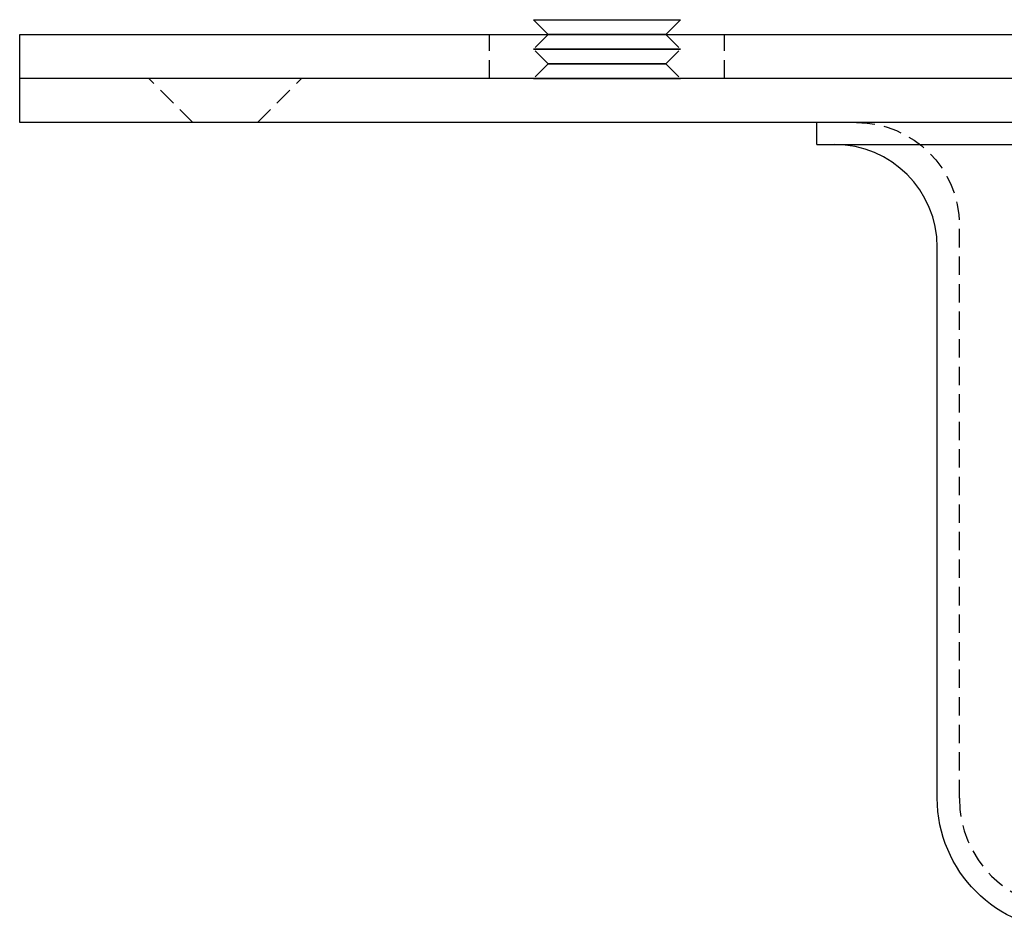
# Model space of a CAD drawing. Extents: x 199 to 1484, y 515 to 981.
# Drawn here: x 1214 to 1281, y 863 to 925 of the extents above; entities that cross this region are included whole.
import ezdxf

# ---------------------------------------------------------------- set-up
doc = ezdxf.new("R2010")
doc.units = 0
doc.header["$LTSCALE"] = 5
doc.linetypes.add('VERDECKT', pattern=[0.375, 0.25, -0.125])
doc.layers.get('0').update_dxf_attribs({"linetype": 'CONTINUOUS'})
doc.layers.add('STEMPEL', color=3, linetype='CONTINUOUS')

# ---------------------------------------------------------------- blocks, each defined once
blk = doc.blocks.new('A$CB8995A67')
at = {"extrusion": (-2e-16, 1, -2e-16)}
for p, q in [((-428.595, 6.001), (-429.596, 7)), ((-420.592, 6.001), (-419.592, 7)), ((-464.594, 6), (-194.594, 6)), ((-464.594, 3), (-464.594, 6)), ((-428.595, 6.001), (-428.596, 6)), ((-420.592, 6.001), (-420.592, 6)), ((-194.594, 3), (-464.594, 3)), ((-464.594, 0), (-464.594, 3)), ((-194.594, 3), (-464.594, 3)), ((-194.594, 0), (-464.594, 0)), ((-410.294, -1.5), (-410.294, 0)), ((-410.294, -1.5), (-384.294, -1.5)), ((-402.094, -46), (-402.094, -8.5))]:
    blk.add_line(p, q, dxfattribs=at)
at = {"color": 1, "linetype": 'VERDECKT', "extrusion": (-2e-16, 1, -2e-16)}
for p, q in [((-432.594, 3), (-432.594, 6)), ((-428.596, 6), (-429.595, 5)), ((-428.595, 6.001), (-428.595, 6.001)), ((-420.592, 6.001), (-420.592, 6.001)), ((-420.592, 6), (-419.593, 5)), ((-416.594, 3), (-416.594, 6)), ((-428.594, 4.001), (-429.595, 5)), ((-420.593, 4.001), (-419.593, 5)), ((-428.594, 4.001), (-429.594, 3)), ((-420.593, 4.001), (-419.594, 3)), ((-452.794, 0), (-455.794, 3)), ((-448.394, 0), (-445.394, 3)), ((-400.594, -46), (-400.594, -7))]:
    blk.add_line(p, q, dxfattribs=at)
at = {"color": 1, "linetype": 'VERDECKT'}
for points in [[(-429.596, 7, 0), (-429.594, 7, 0), (-429.59, 7, 0), (-429.582, 7, 0), (-429.571, 7, 0), (-429.558, 7, 0), (-429.541, 7, 0), (-429.522, 7, 0), (-429.499, 6.999, 0), (-429.474, 6.999, 0), (-429.445, 6.999, 0), (-429.414, 6.999, 0), (-429.38, 6.999, 0), (-429.343, 6.999, 0), (-429.303, 6.999, 0), (-429.26, 6.999, 0), (-429.214, 6.999, 0), (-429.166, 6.999, 0), (-429.115, 6.999, 0), (-429.061, 6.999, 0), (-429.004, 6.999, 0), (-428.945, 6.999, 0), (-428.883, 6.999, 0), (-428.819, 6.999, 0), (-428.752, 6.999, 0), (-428.682, 6.998, 0), (-428.61, 6.998, 0), (-428.536, 6.998, 0), (-428.459, 6.998, 0), (-428.38, 6.998, 0), (-428.299, 6.998, 0), (-428.216, 6.998, 0), (-428.13, 6.998, 0), (-428.042, 6.998, 0), (-427.952, 6.998, 0), (-427.86, 6.998, 0), (-427.766, 6.998, 0), (-427.67, 6.998, 0), (-427.573, 6.998, 0), (-427.473, 6.998, 0), (-427.372, 6.998, 0), (-427.269, 6.998, 0), (-427.165, 6.998, 0), (-427.058, 6.998, 0), (-426.951, 6.998, 0), (-426.842, 6.998, 0), (-426.732, 6.998, 0), (-426.62, 6.998, 0), (-426.507, 6.998, 0), (-426.393, 6.997, 0), (-426.278, 6.997, 0), (-426.162, 6.997, 0), (-426.045, 6.997, 0), (-425.927, 6.997, 0), (-425.809, 6.997, 0), (-425.689, 6.997, 0), (-425.569, 6.997, 0), (-425.449, 6.997, 0), (-425.327, 6.997, 0), (-425.206, 6.997, 0), (-425.084, 6.997, 0), (-424.962, 6.997, 0), (-424.839, 6.997, 0), (-424.716, 6.997, 0), (-424.594, 6.997, 0), (-424.471, 6.997, 0), (-424.348, 6.997, 0), (-424.226, 6.997, 0), (-424.104, 6.997, 0), (-423.982, 6.997, 0), (-423.86, 6.997, 0), (-423.739, 6.997, 0), (-423.618, 6.997, 0), (-423.498, 6.997, 0), (-423.379, 6.997, 0), (-423.26, 6.997, 0), (-423.142, 6.997, 0), (-423.025, 6.997, 0), (-422.909, 6.997, 0), (-422.794, 6.997, 0), (-422.68, 6.998, 0), (-422.567, 6.998, 0), (-422.456, 6.998, 0), (-422.345, 6.998, 0), (-422.236, 6.998, 0), (-422.129, 6.998, 0), (-422.023, 6.998, 0), (-421.918, 6.998, 0), (-421.815, 6.998, 0), (-421.714, 6.998, 0), (-421.615, 6.998, 0), (-421.517, 6.998, 0), (-421.421, 6.998, 0), (-421.327, 6.998, 0), (-421.235, 6.998, 0), (-421.145, 6.998, 0), (-421.058, 6.998, 0), (-420.972, 6.998, 0), (-420.888, 6.998, 0), (-420.807, 6.998, 0), (-420.728, 6.998, 0), (-420.651, 6.998, 0), (-420.577, 6.998, 0), (-420.505, 6.998, 0), (-420.435, 6.999, 0), (-420.369, 6.999, 0), (-420.304, 6.999, 0), (-420.242, 6.999, 0), (-420.183, 6.999, 0), (-420.126, 6.999, 0), (-420.073, 6.999, 0), (-420.021, 6.999, 0), (-419.973, 6.999, 0), (-419.927, 6.999, 0), (-419.885, 6.999, 0), (-419.845, 6.999, 0), (-419.808, 6.999, 0), (-419.773, 6.999, 0), (-419.742, 6.999, 0), (-419.714, 6.999, 0), (-419.688, 6.999, 0), (-419.666, 7, 0), (-419.646, 7, 0), (-419.629, 7, 0), (-419.616, 7, 0), (-419.605, 7, 0), (-419.598, 7, 0), (-419.593, 7, 0), (-419.592, 7, 0)], [(-428.595, 6.001, 0), (-428.594, 6, 0), (-428.591, 6, 0), (-428.585, 6, 0), (-428.576, 6, 0), (-428.565, 6, 0), (-428.552, 6, 0), (-428.537, 6, 0), (-428.519, 6, 0), (-428.498, 6, 0), (-428.476, 6, 0), (-428.451, 6, 0), (-428.423, 6, 0), (-428.394, 6, 0), (-428.362, 6, 0), (-428.328, 6, 0), (-428.291, 6, 0), (-428.253, 6, 0), (-428.212, 6, 0), (-428.169, 6, 0), (-428.123, 6, 0), (-428.076, 5.999, 0), (-428.027, 5.999, 0), (-427.975, 5.999, 0), (-427.922, 5.999, 0), (-427.866, 5.999, 0), (-427.809, 5.999, 0), (-427.749, 5.999, 0), (-427.688, 5.999, 0), (-427.625, 5.999, 0), (-427.559, 5.999, 0), (-427.493, 5.999, 0), (-427.424, 5.999, 0), (-427.354, 5.999, 0), (-427.282, 5.999, 0), (-427.208, 5.999, 0), (-427.133, 5.999, 0), (-427.056, 5.999, 0), (-426.978, 5.999, 0), (-426.899, 5.999, 0), (-426.818, 5.999, 0), (-426.735, 5.999, 0), (-426.652, 5.999, 0), (-426.567, 5.999, 0), (-426.481, 5.999, 0), (-426.393, 5.999, 0), (-426.305, 5.999, 0), (-426.216, 5.999, 0), (-426.126, 5.999, 0), (-426.034, 5.999, 0), (-425.942, 5.998, 0), (-425.849, 5.998, 0), (-425.756, 5.998, 0), (-425.661, 5.998, 0), (-425.566, 5.998, 0), (-425.471, 5.998, 0), (-425.375, 5.998, 0), (-425.278, 5.998, 0), (-425.181, 5.998, 0), (-425.084, 5.998, 0), (-424.986, 5.998, 0), (-424.888, 5.998, 0), (-424.79, 5.998, 0), (-424.692, 5.998, 0), (-424.594, 5.998, 0), (-424.495, 5.998, 0), (-424.397, 5.998, 0), (-424.299, 5.998, 0), (-424.201, 5.998, 0), (-424.104, 5.998, 0), (-424.006, 5.998, 0), (-423.909, 5.998, 0), (-423.813, 5.998, 0), (-423.717, 5.998, 0), (-423.621, 5.998, 0), (-423.526, 5.998, 0), (-423.432, 5.998, 0), (-423.338, 5.998, 0), (-423.245, 5.998, 0), (-423.153, 5.999, 0), (-423.062, 5.999, 0), (-422.972, 5.999, 0), (-422.882, 5.999, 0), (-422.794, 5.999, 0), (-422.707, 5.999, 0), (-422.621, 5.999, 0), (-422.536, 5.999, 0), (-422.452, 5.999, 0), (-422.37, 5.999, 0), (-422.289, 5.999, 0), (-422.209, 5.999, 0), (-422.131, 5.999, 0), (-422.054, 5.999, 0), (-421.979, 5.999, 0), (-421.906, 5.999, 0), (-421.834, 5.999, 0), (-421.763, 5.999, 0), (-421.695, 5.999, 0), (-421.628, 5.999, 0), (-421.563, 5.999, 0), (-421.5, 5.999, 0), (-421.438, 5.999, 0), (-421.379, 5.999, 0), (-421.321, 5.999, 0), (-421.266, 5.999, 0), (-421.212, 5.999, 0), (-421.161, 5.999, 0), (-421.111, 5.999, 0), (-421.064, 6, 0), (-421.019, 6, 0), (-420.976, 6, 0), (-420.935, 6, 0), (-420.896, 6, 0), (-420.86, 6, 0), (-420.825, 6, 0), (-420.794, 6, 0), (-420.764, 6, 0), (-420.737, 6, 0), (-420.712, 6, 0), (-420.689, 6, 0), (-420.669, 6, 0), (-420.651, 6, 0), (-420.635, 6, 0), (-420.622, 6, 0), (-420.611, 6, 0), (-420.603, 6, 0), (-420.597, 6, 0), (-420.593, 6, 0), (-420.592, 6.001, 0)], [(-424.594, 5.003, 0), (-424.839, 5.003, 0), (-425.084, 5.003, 0), (-425.327, 5.003, 0), (-425.569, 5.003, 0), (-425.809, 5.003, 0), (-426.045, 5.003, 0), (-426.278, 5.003, 0), (-426.508, 5.002, 0), (-426.732, 5.002, 0), (-426.951, 5.002, 0), (-427.165, 5.002, 0), (-427.372, 5.002, 0), (-427.573, 5.002, 0), (-427.766, 5.002, 0), (-427.952, 5.002, 0), (-428.13, 5.002, 0), (-428.299, 5.002, 0), (-428.46, 5.002, 0), (-428.611, 5.002, 0), (-428.752, 5.001, 0), (-428.883, 5.001, 0), (-429.004, 5.001, 0), (-429.115, 5.001, 0), (-429.214, 5.001, 0), (-429.302, 5.001, 0), (-429.379, 5.001, 0), (-429.445, 5.001, 0), (-429.499, 5.001, 0), (-429.541, 5, 0), (-429.571, 5, 0), (-429.589, 5, 0), (-429.595, 5, 0), (-429.589, 5, 0), (-429.571, 5, 0), (-429.541, 5, 0), (-429.499, 4.999, 0), (-429.445, 4.999, 0), (-429.379, 4.999, 0), (-429.302, 4.999, 0), (-429.214, 4.999, 0), (-429.115, 4.999, 0), (-429.004, 4.999, 0), (-428.883, 4.999, 0), (-428.752, 4.999, 0), (-428.611, 4.998, 0), (-428.46, 4.998, 0), (-428.299, 4.998, 0), (-428.13, 4.998, 0), (-427.952, 4.998, 0), (-427.766, 4.998, 0), (-427.573, 4.998, 0), (-427.372, 4.998, 0), (-427.165, 4.998, 0), (-426.951, 4.998, 0), (-426.732, 4.998, 0), (-426.508, 4.998, 0), (-426.278, 4.997, 0), (-426.045, 4.997, 0), (-425.809, 4.997, 0), (-425.569, 4.997, 0), (-425.327, 4.997, 0), (-425.084, 4.997, 0), (-424.839, 4.997, 0), (-424.594, 4.997, 0), (-424.348, 4.997, 0), (-424.103, 4.997, 0), (-423.86, 4.997, 0), (-423.618, 4.997, 0), (-423.379, 4.997, 0), (-423.142, 4.997, 0), (-422.909, 4.997, 0), (-422.68, 4.998, 0), (-422.455, 4.998, 0), (-422.236, 4.998, 0), (-422.023, 4.998, 0), (-421.815, 4.998, 0), (-421.615, 4.998, 0), (-421.421, 4.998, 0), (-421.235, 4.998, 0), (-421.057, 4.998, 0), (-420.888, 4.998, 0), (-420.728, 4.998, 0), (-420.577, 4.998, 0), (-420.435, 4.999, 0), (-420.304, 4.999, 0), (-420.183, 4.999, 0), (-420.073, 4.999, 0), (-419.973, 4.999, 0), (-419.885, 4.999, 0), (-419.808, 4.999, 0), (-419.742, 4.999, 0), (-419.689, 4.999, 0), (-419.647, 5, 0), (-419.617, 5, 0), (-419.599, 5, 0), (-419.593, 5, 0), (-419.599, 5, 0), (-419.617, 5, 0), (-419.647, 5, 0), (-419.689, 5.001, 0), (-419.742, 5.001, 0), (-419.808, 5.001, 0), (-419.885, 5.001, 0), (-419.973, 5.001, 0), (-420.073, 5.001, 0), (-420.183, 5.001, 0), (-420.304, 5.001, 0), (-420.435, 5.001, 0), (-420.577, 5.002, 0), (-420.728, 5.002, 0), (-420.888, 5.002, 0), (-421.057, 5.002, 0), (-421.235, 5.002, 0), (-421.421, 5.002, 0), (-421.615, 5.002, 0), (-421.815, 5.002, 0), (-422.023, 5.002, 0), (-422.236, 5.002, 0), (-422.455, 5.002, 0), (-422.68, 5.002, 0), (-422.909, 5.003, 0), (-423.142, 5.003, 0), (-423.379, 5.003, 0), (-423.618, 5.003, 0), (-423.86, 5.003, 0), (-424.103, 5.003, 0), (-424.348, 5.003, 0), (-424.594, 5.003, 0)], [(-424.594, 4.003, 0), (-424.79, 4.003, 0), (-424.986, 4.003, 0), (-425.181, 4.003, 0), (-425.374, 4.003, 0), (-425.566, 4.003, 0), (-425.755, 4.003, 0), (-425.941, 4.003, 0), (-426.125, 4.003, 0), (-426.304, 4.002, 0), (-426.48, 4.002, 0), (-426.65, 4.002, 0), (-426.816, 4.002, 0), (-426.977, 4.002, 0), (-427.132, 4.002, 0), (-427.28, 4.002, 0), (-427.422, 4.002, 0), (-427.558, 4.002, 0), (-427.686, 4.002, 0), (-427.807, 4.002, 0), (-427.92, 4.002, 0), (-428.025, 4.002, 0), (-428.122, 4.002, 0), (-428.21, 4.001, 0), (-428.29, 4.001, 0), (-428.36, 4.001, 0), (-428.422, 4.001, 0), (-428.474, 4.001, 0), (-428.517, 4.001, 0), (-428.551, 4.001, 0), (-428.575, 4.001, 0), (-428.589, 4.001, 0), (-428.594, 4.001, 0), (-428.589, 4, 0), (-428.575, 4, 0), (-428.551, 4, 0), (-428.517, 4, 0), (-428.474, 4, 0), (-428.422, 4, 0), (-428.36, 4, 0), (-428.29, 4, 0), (-428.21, 4, 0), (-428.122, 4, 0), (-428.025, 3.999, 0), (-427.92, 3.999, 0), (-427.807, 3.999, 0), (-427.686, 3.999, 0), (-427.558, 3.999, 0), (-427.422, 3.999, 0), (-427.28, 3.999, 0), (-427.132, 3.999, 0), (-426.977, 3.999, 0), (-426.816, 3.999, 0), (-426.65, 3.999, 0), (-426.48, 3.999, 0), (-426.304, 3.999, 0), (-426.125, 3.999, 0), (-425.941, 3.999, 0), (-425.755, 3.998, 0), (-425.566, 3.998, 0), (-425.374, 3.998, 0), (-425.181, 3.998, 0), (-424.986, 3.998, 0), (-424.79, 3.998, 0), (-424.594, 3.998, 0), (-424.397, 3.998, 0), (-424.202, 3.998, 0), (-424.007, 3.998, 0), (-423.813, 3.998, 0), (-423.622, 3.998, 0), (-423.432, 3.998, 0), (-423.246, 3.999, 0), (-423.063, 3.999, 0), (-422.883, 3.999, 0), (-422.708, 3.999, 0), (-422.537, 3.999, 0), (-422.371, 3.999, 0), (-422.211, 3.999, 0), (-422.056, 3.999, 0), (-421.907, 3.999, 0), (-421.765, 3.999, 0), (-421.629, 3.999, 0), (-421.501, 3.999, 0), (-421.38, 3.999, 0), (-421.267, 3.999, 0), (-421.162, 3.999, 0), (-421.066, 4, 0), (-420.977, 4, 0), (-420.898, 4, 0), (-420.827, 4, 0), (-420.765, 4, 0), (-420.713, 4, 0), (-420.67, 4, 0), (-420.636, 4, 0), (-420.612, 4, 0), (-420.598, 4, 0), (-420.593, 4.001, 0), (-420.598, 4.001, 0), (-420.612, 4.001, 0), (-420.636, 4.001, 0), (-420.67, 4.001, 0), (-420.713, 4.001, 0), (-420.765, 4.001, 0), (-420.827, 4.001, 0), (-420.898, 4.001, 0), (-420.977, 4.001, 0), (-421.066, 4.002, 0), (-421.162, 4.002, 0), (-421.267, 4.002, 0), (-421.38, 4.002, 0), (-421.501, 4.002, 0), (-421.629, 4.002, 0), (-421.765, 4.002, 0), (-421.907, 4.002, 0), (-422.056, 4.002, 0), (-422.211, 4.002, 0), (-422.371, 4.002, 0), (-422.537, 4.002, 0), (-422.708, 4.002, 0), (-422.883, 4.002, 0), (-423.063, 4.003, 0), (-423.246, 4.003, 0), (-423.432, 4.003, 0), (-423.622, 4.003, 0), (-423.813, 4.003, 0), (-424.007, 4.003, 0), (-424.202, 4.003, 0), (-424.397, 4.003, 0), (-424.594, 4.003, 0)], [(-424.594, 3.003, 0), (-424.839, 3.003, 0), (-425.084, 3.003, 0), (-425.327, 3.003, 0), (-425.569, 3.003, 0), (-425.809, 3.003, 0), (-426.045, 3.003, 0), (-426.278, 3.003, 0), (-426.507, 3.002, 0), (-426.731, 3.002, 0), (-426.951, 3.002, 0), (-427.164, 3.002, 0), (-427.372, 3.002, 0), (-427.572, 3.002, 0), (-427.766, 3.002, 0), (-427.951, 3.002, 0), (-428.129, 3.002, 0), (-428.298, 3.002, 0), (-428.459, 3.002, 0), (-428.61, 3.002, 0), (-428.751, 3.001, 0), (-428.882, 3.001, 0), (-429.003, 3.001, 0), (-429.114, 3.001, 0), (-429.213, 3.001, 0), (-429.301, 3.001, 0), (-429.378, 3.001, 0), (-429.444, 3.001, 0), (-429.498, 3.001, 0), (-429.54, 3, 0), (-429.57, 3, 0), (-429.588, 3, 0), (-429.594, 3, 0), (-429.588, 3, 0), (-429.57, 3, 0), (-429.54, 3, 0), (-429.498, 2.999, 0), (-429.444, 2.999, 0), (-429.378, 2.999, 0), (-429.301, 2.999, 0), (-429.213, 2.999, 0), (-429.114, 2.999, 0), (-429.003, 2.999, 0), (-428.882, 2.999, 0), (-428.751, 2.999, 0), (-428.61, 2.998, 0), (-428.459, 2.998, 0), (-428.298, 2.998, 0), (-428.129, 2.998, 0), (-427.951, 2.998, 0), (-427.766, 2.998, 0), (-427.572, 2.998, 0), (-427.372, 2.998, 0), (-427.164, 2.998, 0), (-426.951, 2.998, 0), (-426.731, 2.998, 0), (-426.507, 2.998, 0), (-426.278, 2.997, 0), (-426.045, 2.997, 0), (-425.809, 2.997, 0), (-425.569, 2.997, 0), (-425.327, 2.997, 0), (-425.084, 2.997, 0), (-424.839, 2.997, 0), (-424.594, 2.997, 0), (-424.348, 2.997, 0), (-424.104, 2.997, 0), (-423.86, 2.997, 0), (-423.618, 2.997, 0), (-423.379, 2.997, 0), (-423.142, 2.997, 0), (-422.909, 2.997, 0), (-422.68, 2.998, 0), (-422.456, 2.998, 0), (-422.237, 2.998, 0), (-422.023, 2.998, 0), (-421.816, 2.998, 0), (-421.615, 2.998, 0), (-421.422, 2.998, 0), (-421.236, 2.998, 0), (-421.058, 2.998, 0), (-420.889, 2.998, 0), (-420.729, 2.998, 0), (-420.578, 2.998, 0), (-420.436, 2.999, 0), (-420.305, 2.999, 0), (-420.184, 2.999, 0), (-420.074, 2.999, 0), (-419.974, 2.999, 0), (-419.886, 2.999, 0), (-419.809, 2.999, 0), (-419.744, 2.999, 0), (-419.69, 2.999, 0), (-419.648, 3, 0), (-419.618, 3, 0), (-419.6, 3, 0), (-419.594, 3, 0), (-419.6, 3, 0), (-419.618, 3, 0), (-419.648, 3, 0), (-419.69, 3.001, 0), (-419.744, 3.001, 0), (-419.809, 3.001, 0), (-419.886, 3.001, 0), (-419.974, 3.001, 0), (-420.074, 3.001, 0), (-420.184, 3.001, 0), (-420.305, 3.001, 0), (-420.436, 3.001, 0), (-420.578, 3.002, 0), (-420.729, 3.002, 0), (-420.889, 3.002, 0), (-421.058, 3.002, 0), (-421.236, 3.002, 0), (-421.422, 3.002, 0), (-421.615, 3.002, 0), (-421.816, 3.002, 0), (-422.023, 3.002, 0), (-422.237, 3.002, 0), (-422.456, 3.002, 0), (-422.68, 3.002, 0), (-422.909, 3.003, 0), (-423.142, 3.003, 0), (-423.379, 3.003, 0), (-423.618, 3.003, 0), (-423.86, 3.003, 0), (-424.104, 3.003, 0), (-424.348, 3.003, 0), (-424.594, 3.003, 0)]]:
    blk.add_polyline3d(points, dxfattribs=at)
for points in [[(-424.594, 6.003, 0), (-424.643, 6.003, 0), (-424.692, 6.003, 0), (-424.741, 6.003, 0), (-424.79, 6.003, 0), (-424.839, 6.003, 0), (-424.888, 6.003, 0), (-424.937, 6.003, 0), (-424.986, 6.003, 0), (-425.035, 6.003, 0), (-425.083, 6.003, 0), (-425.132, 6.003, 0), (-425.181, 6.003, 0), (-425.229, 6.003, 0), (-425.278, 6.003, 0), (-425.326, 6.003, 0), (-425.374, 6.003, 0), (-425.422, 6.003, 0), (-425.47, 6.003, 0), (-425.518, 6.003, 0), (-425.566, 6.003, 0), (-425.613, 6.003, 0), (-425.661, 6.003, 0), (-425.708, 6.003, 0), (-425.755, 6.003, 0), (-425.802, 6.003, 0), (-425.849, 6.003, 0), (-425.895, 6.003, 0), (-425.941, 6.003, 0), (-425.987, 6.003, 0), (-426.033, 6.003, 0), (-426.079, 6.003, 0), (-426.125, 6.003, 0), (-426.17, 6.003, 0), (-426.215, 6.003, 0), (-426.26, 6.002, 0), (-426.304, 6.002, 0), (-426.348, 6.002, 0), (-426.392, 6.002, 0), (-426.436, 6.002, 0), (-426.479, 6.002, 0), (-426.523, 6.002, 0), (-426.565, 6.002, 0), (-426.608, 6.002, 0), (-426.65, 6.002, 0), (-426.692, 6.002, 0), (-426.734, 6.002, 0), (-426.775, 6.002, 0), (-426.816, 6.002, 0), (-426.857, 6.002, 0), (-426.897, 6.002, 0), (-426.937, 6.002, 0), (-426.977, 6.002, 0), (-427.016, 6.002, 0), (-427.055, 6.002, 0), (-427.093, 6.002, 0), (-427.132, 6.002, 0), (-427.169, 6.002, 0), (-427.207, 6.002, 0), (-427.244, 6.002, 0), (-427.28, 6.002, 0), (-427.316, 6.002, 0), (-427.352, 6.002, 0), (-427.388, 6.002, 0), (-427.422, 6.002, 0), (-427.457, 6.002, 0), (-427.491, 6.002, 0), (-427.525, 6.002, 0), (-427.558, 6.002, 0), (-427.591, 6.002, 0), (-427.623, 6.002, 0), (-427.655, 6.002, 0), (-427.686, 6.002, 0), (-427.717, 6.002, 0), (-427.748, 6.002, 0), (-427.778, 6.002, 0), (-427.807, 6.002, 0), (-427.836, 6.002, 0), (-427.865, 6.002, 0), (-427.893, 6.002, 0), (-427.92, 6.002, 0), (-427.947, 6.002, 0), (-427.974, 6.002, 0), (-428, 6.002, 0), (-428.025, 6.002, 0), (-428.05, 6.002, 0), (-428.075, 6.002, 0), (-428.099, 6.002, 0), (-428.122, 6.002, 0), (-428.145, 6.002, 0), (-428.167, 6.002, 0), (-428.189, 6.001, 0), (-428.21, 6.001, 0), (-428.231, 6.001, 0), (-428.251, 6.001, 0), (-428.271, 6.001, 0), (-428.29, 6.001, 0), (-428.309, 6.001, 0), (-428.327, 6.001, 0), (-428.344, 6.001, 0), (-428.361, 6.001, 0), (-428.377, 6.001, 0), (-428.393, 6.001, 0), (-428.408, 6.001, 0), (-428.422, 6.001, 0), (-428.436, 6.001, 0), (-428.45, 6.001, 0), (-428.463, 6.001, 0), (-428.475, 6.001, 0), (-428.487, 6.001, 0), (-428.498, 6.001, 0), (-428.508, 6.001, 0), (-428.518, 6.001, 0), (-428.527, 6.001, 0), (-428.536, 6.001, 0), (-428.544, 6.001, 0), (-428.552, 6.001, 0), (-428.559, 6.001, 0), (-428.565, 6.001, 0), (-428.571, 6.001, 0), (-428.576, 6.001, 0), (-428.58, 6.001, 0), (-428.584, 6.001, 0), (-428.588, 6.001, 0), (-428.59, 6.001, 0), (-428.593, 6.001, 0), (-428.594, 6.001, 0), (-428.595, 6.001, 0), (-428.595, 6.001, 0)], [(-420.592, 6.001, 0), (-420.592, 6.001, 0), (-420.593, 6.001, 0), (-420.595, 6.001, 0), (-420.597, 6.001, 0), (-420.6, 6.001, 0), (-420.603, 6.001, 0), (-420.607, 6.001, 0), (-420.612, 6.001, 0), (-420.617, 6.001, 0), (-420.622, 6.001, 0), (-420.629, 6.001, 0), (-420.636, 6.001, 0), (-420.643, 6.001, 0), (-420.651, 6.001, 0), (-420.66, 6.001, 0), (-420.669, 6.001, 0), (-420.679, 6.001, 0), (-420.69, 6.001, 0), (-420.701, 6.001, 0), (-420.712, 6.001, 0), (-420.725, 6.001, 0), (-420.738, 6.001, 0), (-420.751, 6.001, 0), (-420.765, 6.001, 0), (-420.779, 6.001, 0), (-420.795, 6.001, 0), (-420.81, 6.001, 0), (-420.827, 6.001, 0), (-420.843, 6.001, 0), (-420.861, 6.001, 0), (-420.879, 6.001, 0), (-420.897, 6.001, 0), (-420.916, 6.001, 0), (-420.936, 6.001, 0), (-420.956, 6.001, 0), (-420.977, 6.001, 0), (-420.998, 6.001, 0), (-421.02, 6.002, 0), (-421.042, 6.002, 0), (-421.065, 6.002, 0), (-421.089, 6.002, 0), (-421.113, 6.002, 0), (-421.137, 6.002, 0), (-421.162, 6.002, 0), (-421.188, 6.002, 0), (-421.214, 6.002, 0), (-421.24, 6.002, 0), (-421.267, 6.002, 0), (-421.295, 6.002, 0), (-421.323, 6.002, 0), (-421.351, 6.002, 0), (-421.38, 6.002, 0), (-421.41, 6.002, 0), (-421.44, 6.002, 0), (-421.47, 6.002, 0), (-421.501, 6.002, 0), (-421.533, 6.002, 0), (-421.564, 6.002, 0), (-421.597, 6.002, 0), (-421.629, 6.002, 0), (-421.663, 6.002, 0), (-421.696, 6.002, 0), (-421.73, 6.002, 0), (-421.765, 6.002, 0), (-421.8, 6.002, 0), (-421.835, 6.002, 0), (-421.871, 6.002, 0), (-421.907, 6.002, 0), (-421.944, 6.002, 0), (-421.981, 6.002, 0), (-422.018, 6.002, 0), (-422.056, 6.002, 0), (-422.094, 6.002, 0), (-422.132, 6.002, 0), (-422.171, 6.002, 0), (-422.211, 6.002, 0), (-422.25, 6.002, 0), (-422.29, 6.002, 0), (-422.331, 6.002, 0), (-422.371, 6.002, 0), (-422.412, 6.002, 0), (-422.453, 6.002, 0), (-422.495, 6.002, 0), (-422.537, 6.002, 0), (-422.579, 6.002, 0), (-422.622, 6.002, 0), (-422.665, 6.002, 0), (-422.708, 6.002, 0), (-422.751, 6.002, 0), (-422.795, 6.002, 0), (-422.839, 6.002, 0), (-422.883, 6.002, 0), (-422.928, 6.002, 0), (-422.973, 6.003, 0), (-423.018, 6.003, 0), (-423.063, 6.003, 0), (-423.108, 6.003, 0), (-423.154, 6.003, 0), (-423.2, 6.003, 0), (-423.246, 6.003, 0), (-423.292, 6.003, 0), (-423.339, 6.003, 0), (-423.386, 6.003, 0), (-423.432, 6.003, 0), (-423.48, 6.003, 0), (-423.527, 6.003, 0), (-423.574, 6.003, 0), (-423.622, 6.003, 0), (-423.669, 6.003, 0), (-423.717, 6.003, 0), (-423.765, 6.003, 0), (-423.813, 6.003, 0), (-423.861, 6.003, 0), (-423.91, 6.003, 0), (-423.958, 6.003, 0), (-424.007, 6.003, 0), (-424.055, 6.003, 0), (-424.104, 6.003, 0), (-424.153, 6.003, 0), (-424.202, 6.003, 0), (-424.25, 6.003, 0), (-424.299, 6.003, 0), (-424.348, 6.003, 0), (-424.397, 6.003, 0), (-424.446, 6.003, 0), (-424.496, 6.003, 0), (-424.545, 6.003, 0), (-424.594, 6.003, 0)]]:
    blk.add_polyline3d(points)
at = {"color": 1, "linetype": 'VERDECKT', "extrusion": (0, -2e-16, -1)}
blk.add_arc((407.594, -7), 7, 90, 180, dxfattribs=at)
blk.add_arc((-409.094, -8.5), 7, 0, 90)
at = {"extrusion": (0, -2e-16, -1)}
blk.add_arc((393.094, -46), 9, 270, 360, dxfattribs=at)
at = {"color": 1, "linetype": 'VERDECKT'}
blk.add_arc((-393.094, -46), 7.5, 180, 270, dxfattribs=at)

msp = doc.modelspace()

# ---------------------------------------------------------------- block references
at = {"layer": 'STEMPEL'}
msp.add_blockref('A$CB8995A67', (1678.243, 918.336), dxfattribs=at)

doc.saveas('drawing.dxf')
